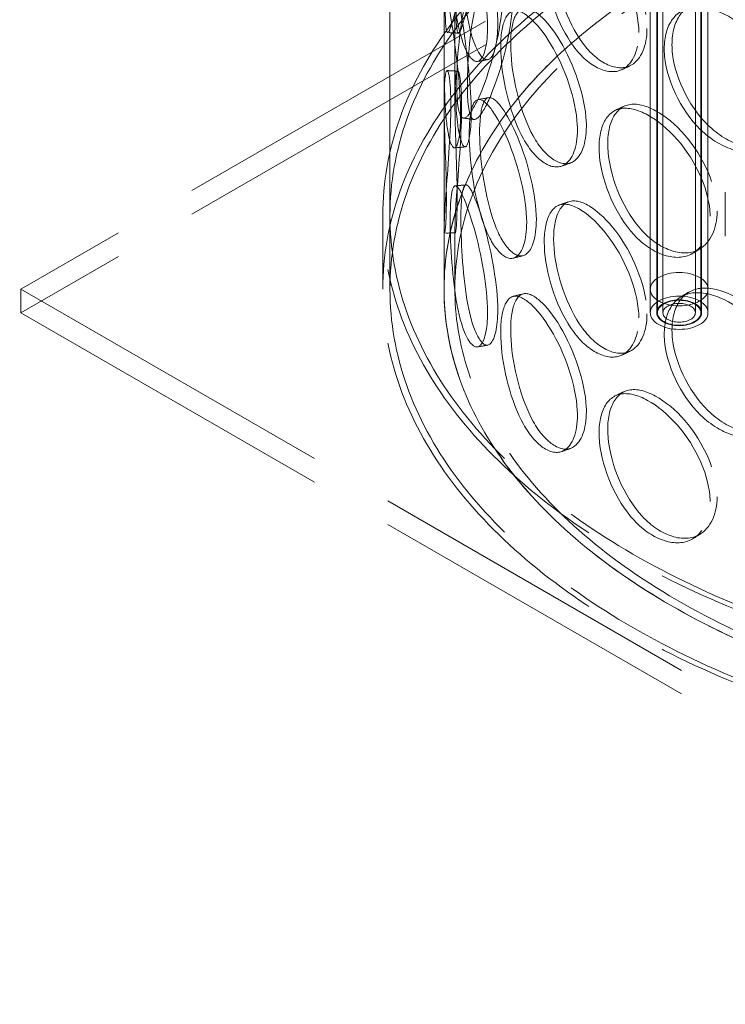
# Model space of a CAD drawing. Units: millimetres. Extents: x 8850 to 13717, y 10234 to 14990.
# Drawn here: x 12713 to 12908, y 12700 to 12973 of the extents above; entities that cross this region are included whole.
import ezdxf

# ---------------------------------------------------------------- set-up
doc = ezdxf.new("R2010")
doc.units = ezdxf.units.MM
doc.header["$LTSCALE"] = 44
doc.linetypes.add('DASHED', pattern=[0.2068, 0.1655, -0.0413])
doc.layers.add('Hidden (ISO)', color=1, linetype='DASHED', lineweight=18, true_color=0xff0000)

msp = doc.modelspace()

# ---------------------------------------------------------------- linework, layer by layer
at = {"layer": 'Hidden (ISO)', "ltscale": 12.854609}
for p, q in [((12887.63, 12892.09), (12887.63, 13413.02)), ((12889.43, 12892.09), (12889.43, 13413.02)), ((12889.63, 12892.09), (12889.63, 13413.02)), ((12891.13, 12892.09), (12891.13, 13413.02)), ((12900.13, 12892.09), (12900.13, 13413.02)), ((12901.63, 12892.09), (12901.63, 13413.02)), ((12901.83, 12892.09), (12901.83, 13413.02)), ((12903.63, 12892.09), (12903.63, 13413.02))]:
    msp.add_line(p, q, dxfattribs=at)
at = {"layer": 'Hidden (ISO)', "ltscale": 12.952473}
for p, q in [((12815.43, 12898.63), (12815.43, 13388.52)), ((12830.43, 12898.63), (12830.43, 13388.52))]:
    msp.add_line(p, q, dxfattribs=at)
at = {"layer": 'Hidden (ISO)', "ltscale": 12.913223}
for p, q in [((13045.43, 13090.5), (12713.09, 12898.63)), ((13045.43, 13083.97), (12713.09, 12892.09)), ((12713.09, 12898.63), (13045.43, 12706.75)), ((12713.09, 12892.09), (13045.43, 12700.22))]:
    msp.add_line(p, q, dxfattribs=at)
at = {"layer": 'Hidden (ISO)', "ltscale": 2.491636}
for p, q in [((12830.43, 12951.06), (12830.43, 12968.15)), ((12833.43, 12951.06), (12833.43, 12968.15))]:
    msp.add_line(p, q, dxfattribs=at)
at = {"layer": 'Hidden (ISO)', "ltscale": 1.78469}
msp.add_line((12908.43, 12913.32), (12908.43, 12925.57), dxfattribs=at)
at = {"layer": 'Hidden (ISO)', "ltscale": 2.974549}
for p, q in [((12813.43, 12898.63), (12813.43, 12919.04)), ((12815.43, 12898.63), (12815.43, 12919.04))]:
    msp.add_line(p, q, dxfattribs=at)
at = {"layer": 'Hidden (ISO)', "ltscale": 2.473221}
for p, q in [((12830.43, 12898.63), (12830.43, 12915.6)), ((12833.43, 12898.63), (12833.43, 12915.6))]:
    msp.add_line(p, q, dxfattribs=at)
at = {"layer": 'Hidden (ISO)', "ltscale": 0.951788}
for p, q in [((12713.09, 12892.09), (12713.09, 12898.63)), ((12887.63, 12898.63), (12887.63, 12892.09)), ((12903.63, 12898.63), (12903.63, 12892.09))]:
    msp.add_line(p, q, dxfattribs=at)
at = {"layer": 'Hidden (ISO)', "ltscale": 13.035873}
msp.add_ellipse((12867.24, 13439.8), major_axis=(-762, 0), ratio=0.57735, start_param=2.356212, end_param=8.63938, dxfattribs=at)
at = {"layer": 'Hidden (ISO)', "ltscale": 13.066008}
msp.add_ellipse((12867.24, 13439.8), major_axis=(-750, 0), ratio=0.57735, start_param=2.356212, end_param=8.63938, dxfattribs=at)
at = {"layer": 'Hidden (ISO)', "ltscale": 12.957417}
for centre in [(13045.43, 12919.04), (13045.43, 12898.63)]:
    msp.add_ellipse(centre, major_axis=(-232, 0), ratio=0.57735, dxfattribs=at)
at = {"layer": 'Hidden (ISO)', "ltscale": 13.234979}
for centre in [(13045.43, 12919.04), (13045.43, 12898.63), (13045.43, 12898.63)]:
    msp.add_ellipse(centre, major_axis=(-230, 0), ratio=0.57735, dxfattribs=at)
at = {"layer": 'Hidden (ISO)', "ltscale": 13.151719}
msp.add_ellipse((13045.43, 12898.63), major_axis=(-215, 0), ratio=0.57735, start_param=3.926991, end_param=10.201449, dxfattribs=at)
at = {"layer": 'Hidden (ISO)', "ltscale": 12.968206}
msp.add_ellipse((13045.43, 12898.63), major_axis=(-212, 0), ratio=0.57735, start_param=3.926991, end_param=10.201449, dxfattribs=at)
at = {"layer": 'Hidden (ISO)', "ltscale": 13.170011}
msp.add_ellipse((13045.43, 12898.63), major_axis=(215, 0), ratio=0.57735, dxfattribs=at)
at = {"layer": 'Hidden (ISO)', "ltscale": 5.980787}
for centre, major_axis in [((12895.63, 12898.63), (8, 0)), ((12895.63, 12892.09), (8, 0)), ((12895.63, 12892.09), (-8, 0))]:
    msp.add_ellipse(centre, major_axis=major_axis, ratio=0.57735, dxfattribs=at)
at = {"layer": 'Hidden (ISO)', "ltscale": 4.635087}
msp.add_ellipse((12895.63, 12892.09), major_axis=(-6.2, 0), ratio=0.57735, dxfattribs=at)
at = {"layer": 'Hidden (ISO)', "ltscale": 4.485566}
msp.add_ellipse((12895.63, 12892.09), major_axis=(6, 0), ratio=0.57735, dxfattribs=at)
at = {"layer": 'Hidden (ISO)', "ltscale": 3.364149}
msp.add_ellipse((12895.63, 12892.09), major_axis=(-4.5, 0), ratio=0.57735, dxfattribs=at)
at = {"layer": 'Hidden (ISO)', "ltscale": 14.266464}
for points in [[(12830.72, 12979.33), (12830.72, 12974.52), (12830.82, 12971.15), (12831.16, 12970.16), (12831.65, 12968.78), (12832.82, 12972.35), (12834.32, 12979), (12835.81, 12985.59), (12837.4, 12994.9), (12837.72, 13002.24), (12838.05, 13009.65), (12836.98, 13014.72), (12835.5, 13014.76), (12834.05, 13014.79), (12832.51, 13010.03), (12831.71, 13002.85), (12830.9, 12995.54), (12830.72, 12986.07), (12830.72, 12979.33)], [(12842.49, 12971.54), (12842.49, 12966.72), (12841.66, 12963.27), (12840.39, 12962.18), (12838.61, 12960.64), (12836.18, 12964.08), (12834.62, 12970.72), (12833.07, 12977.31), (12832.32, 12986.71), (12832.16, 12994.06), (12832, 13001.5), (12832.39, 13006.49), (12833.55, 13006.49), (12834.69, 13006.49), (12836.73, 13001.78), (12838.74, 12994.74), (12840.78, 12987.57), (12842.49, 12978.28), (12842.49, 12971.54)], [(12884.46, 12969.84), (12884.46, 12965.02), (12882.82, 12961.29), (12880.13, 12959.75), (12876.35, 12957.59), (12870.67, 12960.1), (12866.29, 12966.07), (12861.94, 12971.98), (12858.94, 12980.96), (12858.33, 12988.23), (12857.71, 12995.57), (12859.5, 13000.81), (12863.13, 13001.36), (12866.68, 13001.89), (12872.01, 12998.01), (12876.51, 12991.71), (12881.1, 12985.3), (12884.46, 12976.58), (12884.46, 12969.84)], [(12833.94, 12955.67), (12833.94, 12950.86), (12834.36, 12947.47), (12835.24, 12946.44), (12836.49, 12944.99), (12838.84, 12948.43), (12841.33, 12954.93), (12843.81, 12961.38), (12846.15, 12970.53), (12846.62, 12977.84), (12847.1, 12985.23), (12845.57, 12990.4), (12843.24, 12990.57), (12840.97, 12990.74), (12838.25, 12986.14), (12836.53, 12979.06), (12834.77, 12971.84), (12833.94, 12962.42), (12833.94, 12955.67)], [(12835.03, 12947.4), (12835.03, 12942.58), (12834.5, 12939.18), (12833.76, 12938.16), (12832.72, 12936.74), (12831.47, 12940.31), (12830.93, 12947.03), (12830.39, 12953.69), (12830.43, 12963.12), (12830.43, 12970.48), (12830.43, 12977.92), (12830.33, 12982.9), (12830.61, 12982.85), (12830.89, 12982.79), (12831.74, 12977.98), (12832.83, 12970.82), (12833.93, 12963.54), (12835.03, 12954.14), (12835.03, 12947.4)], [(12926.3, 12948.8), (12926.3, 12943.98), (12924.24, 12939.97), (12920.82, 12937.97), (12916, 12935.16), (12908.61, 12936.69), (12902.67, 12941.89), (12896.8, 12947.03), (12892.53, 12955.46), (12891.67, 12962.62), (12890.79, 12969.85), (12893.37, 12975.42), (12898.37, 12976.61), (12903.25, 12977.78), (12910.36, 12974.84), (12916.18, 12969.31), (12922.1, 12963.69), (12926.3, 12955.54), (12926.3, 12948.8)], [(12867.42, 12942.92), (12867.42, 12938.1), (12866.02, 12934.48), (12863.78, 12933.13), (12860.61, 12931.22), (12855.94, 12934.12), (12852.45, 12940.39), (12848.98, 12946.6), (12846.69, 12955.77), (12846.23, 12963.08), (12845.76, 12970.46), (12847.09, 12975.59), (12849.95, 12975.89), (12852.73, 12976.18), (12857.03, 12971.95), (12860.76, 12965.34), (12864.56, 12958.61), (12867.42, 12949.66), (12867.42, 12942.92)], [(12831.08, 12923.68), (12831.08, 12918.87), (12830.86, 12915.49), (12830.67, 12914.52), (12830.39, 12913.14), (12830.35, 12916.76), (12830.83, 12923.48), (12831.31, 12930.14), (12832.13, 12939.54), (12832.3, 12946.9), (12832.46, 12954.33), (12831.87, 12959.34), (12831.26, 12959.29), (12830.68, 12959.25), (12830.33, 12954.42), (12830.47, 12947.21), (12830.62, 12939.88), (12831.08, 12930.43), (12831.08, 12923.68)], [(12853.35, 12917.16), (12853.35, 12912.35), (12852.22, 12908.82), (12850.45, 12907.62), (12847.96, 12905.92), (12844.38, 12909.13), (12841.83, 12915.62), (12839.3, 12922.05), (12837.77, 12931.37), (12837.46, 12938.71), (12837.14, 12946.12), (12838.01, 12951.16), (12840.03, 12951.28), (12842.01, 12951.4), (12845.21, 12946.88), (12848.1, 12940.03), (12851.04, 12933.04), (12853.35, 12923.9), (12853.35, 12917.16)], [(12904.2, 12918.93), (12904.2, 12914.12), (12902.34, 12910.25), (12899.26, 12908.5), (12894.91, 12906.03), (12888.33, 12908.09), (12883.12, 12913.7), (12877.97, 12919.26), (12874.31, 12927.98), (12873.56, 12935.2), (12872.81, 12942.49), (12875.01, 12947.88), (12879.37, 12948.73), (12883.61, 12949.55), (12889.88, 12946.11), (12895.09, 12940.17), (12900.39, 12934.13), (12904.2, 12925.68), (12904.2, 12918.93)], [(12842.49, 12892.34), (12842.49, 12887.52), (12841.66, 12884.07), (12840.39, 12882.98), (12838.61, 12881.44), (12836.18, 12884.88), (12834.62, 12891.52), (12833.07, 12898.11), (12832.32, 12907.51), (12832.16, 12914.86), (12832, 12922.3), (12832.39, 12927.29), (12833.55, 12927.29), (12834.69, 12927.29), (12836.73, 12922.58), (12838.74, 12915.54), (12840.78, 12908.37), (12842.49, 12899.08), (12842.49, 12892.34)], [(12884.46, 12890.64), (12884.46, 12885.82), (12882.82, 12882.09), (12880.13, 12880.55), (12876.35, 12878.39), (12870.67, 12880.9), (12866.29, 12886.87), (12861.94, 12892.78), (12858.94, 12901.76), (12858.33, 12909.03), (12857.71, 12916.37), (12859.5, 12921.61), (12863.13, 12922.16), (12866.68, 12922.69), (12872.01, 12918.81), (12876.51, 12912.51), (12881.1, 12906.1), (12884.46, 12897.38), (12884.46, 12890.64)], [(12926.3, 12869.6), (12926.3, 12864.78), (12924.24, 12860.77), (12920.82, 12858.77), (12916, 12855.96), (12908.61, 12857.49), (12902.67, 12862.69), (12896.8, 12867.83), (12892.53, 12876.26), (12891.67, 12883.42), (12890.79, 12890.65), (12893.37, 12896.22), (12898.37, 12897.41), (12903.25, 12898.58), (12910.36, 12895.64), (12916.18, 12890.11), (12922.1, 12884.49), (12926.3, 12876.34), (12926.3, 12869.6)], [(12867.42, 12863.72), (12867.42, 12858.9), (12866.02, 12855.28), (12863.78, 12853.93), (12860.61, 12852.02), (12855.94, 12854.92), (12852.45, 12861.19), (12848.98, 12867.4), (12846.69, 12876.57), (12846.23, 12883.88), (12845.76, 12891.26), (12847.09, 12896.39), (12849.95, 12896.69), (12852.73, 12896.98), (12857.03, 12892.75), (12860.76, 12886.14), (12864.56, 12879.41), (12867.42, 12870.46), (12867.42, 12863.72)], [(12904.2, 12839.73), (12904.2, 12834.92), (12902.34, 12831.05), (12899.26, 12829.3), (12894.91, 12826.83), (12888.33, 12828.89), (12883.12, 12834.5), (12877.97, 12840.06), (12874.31, 12848.78), (12873.56, 12856), (12872.81, 12863.29), (12875.01, 12868.68), (12879.37, 12869.53), (12883.61, 12870.35), (12889.88, 12866.91), (12895.09, 12860.97), (12900.39, 12854.93), (12904.2, 12846.48), (12904.2, 12839.73)]]:
    msp.add_open_spline(points, degree=3, knots=[-1, -1, -1, -1, -0.874901, -0.874901, -0.874901, -0.698609, -0.698609, -0.698609, -0.523889, -0.523889, -0.523889, -0.347356, -0.347356, -0.347356, -0.175226, -0.175226, -0.175226, 0, 0, 0, 0], dxfattribs=at)
at = {"layer": 'Hidden (ISO)', "ltscale": 14.166553}
for points in [[(12833.71, 12979.24), (12833.71, 12985.99), (12833.9, 12995.41), (12834.69, 13002.66), (12835.48, 13009.78), (12837, 13014.47), (12838.43, 13014.38), (12839.89, 13014.29), (12840.94, 13009.19), (12840.62, 13001.79), (12840.31, 12994.46), (12838.73, 12985.2), (12837.26, 12978.68), (12835.78, 12972.09), (12834.63, 12968.58), (12834.15, 12970.02), (12833.81, 12971.04), (12833.71, 12974.43), (12833.71, 12979.24)], [(12845.32, 12972.11), (12845.32, 12978.85), (12843.63, 12988.1), (12841.62, 12995.22), (12839.64, 13002.2), (12837.63, 13006.83), (12836.51, 13006.78), (12835.36, 13006.73), (12834.98, 13001.71), (12835.14, 12994.28), (12835.29, 12986.94), (12836.04, 12977.58), (12837.56, 12971.06), (12839.1, 12964.48), (12841.5, 12961.12), (12843.25, 12962.7), (12844.5, 12963.82), (12845.32, 12967.29), (12845.32, 12972.11)], [(12886.71, 12970.99), (12886.71, 12977.73), (12883.39, 12986.42), (12878.87, 12992.78), (12874.43, 12999.04), (12869.17, 13002.85), (12865.68, 13002.27), (12862.09, 13001.68), (12860.33, 12996.42), (12860.94, 12989.08), (12861.54, 12981.82), (12864.5, 12972.89), (12868.79, 12967.03), (12873.11, 12961.11), (12878.71, 12958.66), (12882.44, 12960.86), (12885.09, 12962.42), (12886.71, 12966.17), (12886.71, 12970.99)], [(12836.89, 12955.36), (12836.89, 12962.1), (12837.71, 12971.49), (12839.44, 12978.65), (12841.14, 12985.67), (12843.82, 12990.21), (12846.06, 12989.98), (12848.36, 12989.75), (12849.87, 12984.56), (12849.4, 12977.18), (12848.93, 12969.88), (12846.62, 12960.77), (12844.18, 12954.39), (12841.72, 12947.95), (12839.4, 12944.58), (12838.17, 12946.07), (12837.3, 12947.14), (12836.89, 12950.55), (12836.89, 12955.36)], [(12837.96, 12947.75), (12837.96, 12954.49), (12836.88, 12963.85), (12835.79, 12971.08), (12834.72, 12978.18), (12833.88, 12982.92), (12833.61, 12982.92), (12833.33, 12982.92), (12833.43, 12977.91), (12833.43, 12970.48), (12833.43, 12963.12), (12833.39, 12953.75), (12833.92, 12947.15), (12834.46, 12940.49), (12835.69, 12936.99), (12836.71, 12938.47), (12837.44, 12939.52), (12837.96, 12942.94), (12837.96, 12947.75)], [(12869.9, 12943.89), (12869.9, 12950.63), (12867.08, 12959.55), (12863.34, 12966.22), (12859.66, 12972.78), (12855.42, 12976.95), (12852.68, 12976.61), (12849.86, 12976.26), (12848.54, 12971.1), (12849.01, 12963.73), (12849.47, 12956.43), (12851.72, 12947.3), (12855.14, 12941.15), (12858.59, 12934.94), (12863.19, 12932.11), (12866.31, 12934.06), (12868.53, 12935.44), (12869.9, 12939.08), (12869.9, 12943.89)], [(12927.96, 12950.24), (12927.96, 12956.98), (12923.82, 12965.11), (12917.98, 12970.7), (12912.24, 12976.19), (12905.24, 12979.08), (12900.43, 12977.88), (12895.49, 12976.65), (12892.95, 12971.06), (12893.81, 12963.83), (12894.67, 12956.68), (12898.87, 12948.29), (12904.67, 12943.18), (12910.52, 12938.03), (12917.8, 12936.54), (12922.56, 12939.38), (12925.93, 12941.4), (12927.96, 12945.42), (12927.96, 12950.24)], [(12834.07, 12923.82), (12834.07, 12930.56), (12833.62, 12939.98), (12833.47, 12947.25), (12833.33, 12954.39), (12833.67, 12959.15), (12834.25, 12959.14), (12834.85, 12959.13), (12835.43, 12954.09), (12835.27, 12946.67), (12835.11, 12939.32), (12834.3, 12929.98), (12833.82, 12923.37), (12833.35, 12916.71), (12833.39, 12913.17), (12833.66, 12914.6), (12833.86, 12915.61), (12834.07, 12919.01), (12834.07, 12923.82)], [(12856.03, 12917.94), (12856.03, 12924.68), (12853.76, 12933.79), (12850.85, 12940.71), (12848, 12947.52), (12844.85, 12951.96), (12842.9, 12951.79), (12840.9, 12951.62), (12840.04, 12946.55), (12840.36, 12939.15), (12840.67, 12931.82), (12842.18, 12922.55), (12844.67, 12916.18), (12847.18, 12909.75), (12850.72, 12906.61), (12853.18, 12908.35), (12854.92, 12909.58), (12856.03, 12913.12), (12856.03, 12917.94)], [(12906.17, 12920.24), (12906.17, 12926.98), (12902.41, 12935.41), (12897.19, 12941.41), (12892.05, 12947.31), (12885.87, 12950.69), (12881.68, 12949.83), (12877.39, 12948.94), (12875.22, 12943.53), (12875.96, 12936.24), (12876.69, 12929.03), (12880.3, 12920.35), (12885.39, 12914.83), (12890.52, 12909.27), (12897.01, 12907.27), (12901.29, 12909.77), (12904.33, 12911.55), (12906.17, 12915.43), (12906.17, 12920.24)], [(12845.32, 12892.91), (12845.32, 12899.65), (12843.63, 12908.9), (12841.62, 12916.02), (12839.64, 12923), (12837.63, 12927.63), (12836.51, 12927.58), (12835.36, 12927.53), (12834.98, 12922.51), (12835.14, 12915.08), (12835.29, 12907.73), (12836.04, 12898.38), (12837.56, 12891.86), (12839.1, 12885.28), (12841.5, 12881.92), (12843.25, 12883.5), (12844.5, 12884.62), (12845.32, 12888.09), (12845.32, 12892.91)], [(12886.71, 12891.79), (12886.71, 12898.53), (12883.39, 12907.22), (12878.87, 12913.58), (12874.43, 12919.84), (12869.17, 12923.65), (12865.68, 12923.07), (12862.09, 12922.48), (12860.33, 12917.22), (12860.94, 12909.88), (12861.54, 12902.62), (12864.5, 12893.69), (12868.79, 12887.83), (12873.11, 12881.91), (12878.71, 12879.46), (12882.44, 12881.66), (12885.09, 12883.22), (12886.71, 12886.97), (12886.71, 12891.79)], [(12869.9, 12864.69), (12869.9, 12871.43), (12867.08, 12880.35), (12863.34, 12887.02), (12859.66, 12893.58), (12855.42, 12897.75), (12852.68, 12897.41), (12849.86, 12897.06), (12848.54, 12891.9), (12849.01, 12884.53), (12849.47, 12877.23), (12851.72, 12868.1), (12855.14, 12861.95), (12858.59, 12855.74), (12863.19, 12852.91), (12866.31, 12854.86), (12868.53, 12856.24), (12869.9, 12859.88), (12869.9, 12864.69)], [(12927.96, 12871.04), (12927.96, 12877.78), (12923.82, 12885.91), (12917.98, 12891.5), (12912.24, 12896.99), (12905.24, 12899.88), (12900.43, 12898.68), (12895.49, 12897.45), (12892.95, 12891.86), (12893.81, 12884.63), (12894.67, 12877.48), (12898.87, 12869.09), (12904.67, 12863.98), (12910.52, 12858.83), (12917.8, 12857.34), (12922.56, 12860.18), (12925.93, 12862.2), (12927.96, 12866.22), (12927.96, 12871.04)], [(12906.17, 12841.04), (12906.17, 12847.78), (12902.41, 12856.21), (12897.19, 12862.21), (12892.05, 12868.11), (12885.87, 12871.49), (12881.68, 12870.63), (12877.39, 12869.74), (12875.22, 12864.33), (12875.96, 12857.04), (12876.69, 12849.83), (12880.3, 12841.14), (12885.39, 12835.63), (12890.52, 12830.07), (12897.01, 12828.07), (12901.29, 12830.57), (12904.33, 12832.35), (12906.17, 12836.23), (12906.17, 12841.04)]]:
    msp.add_open_spline(points, degree=3, knots=[0, 0, 0, 0, 0.175226, 0.175226, 0.175226, 0.347356, 0.347356, 0.347356, 0.523889, 0.523889, 0.523889, 0.698609, 0.698609, 0.698609, 0.874901, 0.874901, 0.874901, 1, 1, 1, 1], dxfattribs=at)
at = {"layer": 'Hidden (ISO)', "ltscale": 0.357296}
for points in [[(12834.41, 12969.68), (12833.41, 12969.74), (12832.41, 12969.79), (12831.41, 12969.85)], [(12833.51, 12927.29), (12834.5, 12927.38), (12835.49, 12927.48), (12836.49, 12927.58)]]:
    msp.add_open_spline(points, degree=3, dxfattribs=at)
at = {"layer": 'Hidden (ISO)', "ltscale": 0.357322}
for points in [[(12842.49, 12962.3), (12841.55, 12962.14), (12840.6, 12961.97), (12839.66, 12961.81)], [(12842.49, 12883.1), (12841.55, 12882.94), (12840.6, 12882.77), (12839.66, 12882.61)]]:
    msp.add_open_spline(points, degree=3, dxfattribs=at)
at = {"layer": 'Hidden (ISO)', "ltscale": 0.357382}
for points in [[(12881.96, 12960.61), (12881.22, 12960.25), (12880.47, 12959.89), (12879.73, 12959.54)], [(12881.96, 12881.41), (12881.22, 12881.05), (12880.47, 12880.69), (12879.73, 12880.34)]]:
    msp.add_open_spline(points, degree=3, dxfattribs=at)
at = {"layer": 'Hidden (ISO)', "ltscale": 0.357302}
msp.add_open_spline([(12831.28, 12959.29), (12832.27, 12959.24), (12833.26, 12959.19), (12834.26, 12959.14)], degree=3, dxfattribs=at)
at = {"layer": 'Hidden (ISO)', "ltscale": 0.3573}
msp.add_open_spline([(12839.88, 12951.26), (12840.85, 12951.43), (12841.82, 12951.61), (12842.78, 12951.78)], degree=3, dxfattribs=at)
at = {"layer": 'Hidden (ISO)', "ltscale": 0.357319}
for points in [[(12877.93, 12948.26), (12878.73, 12948.64), (12879.54, 12949.01), (12880.34, 12949.38)], [(12877.93, 12869.06), (12878.73, 12869.44), (12879.54, 12869.81), (12880.34, 12870.18)]]:
    msp.add_open_spline(points, degree=3, dxfattribs=at)
at = {"layer": 'Hidden (ISO)', "ltscale": 0.357297}
msp.add_open_spline([(12838.76, 12945.71), (12837.78, 12945.84), (12836.8, 12945.96), (12835.81, 12946.09)], degree=3, dxfattribs=at)
at = {"layer": 'Hidden (ISO)', "ltscale": 0.357308}
msp.add_open_spline([(12836.24, 12938.11), (12835.26, 12938.02), (12834.27, 12937.93), (12833.29, 12937.83)], degree=3, dxfattribs=at)
at = {"layer": 'Hidden (ISO)', "ltscale": 0.357362}
for points in [[(12865.49, 12933.65), (12864.66, 12933.36), (12863.83, 12933.06), (12863.01, 12932.76)], [(12865.49, 12854.45), (12864.66, 12854.16), (12863.83, 12853.86), (12863.01, 12853.56)]]:
    msp.add_open_spline(points, degree=3, dxfattribs=at)
at = {"layer": 'Hidden (ISO)', "ltscale": 0.357314}
msp.add_open_spline([(12862.33, 12921.96), (12863.2, 12922.27), (12864.08, 12922.58), (12864.95, 12922.89)], degree=3, dxfattribs=at)
at = {"layer": 'Hidden (ISO)', "ltscale": 0.357299}
msp.add_open_spline([(12833.54, 12914.26), (12832.55, 12914.24), (12831.55, 12914.22), (12830.55, 12914.2)], degree=3, dxfattribs=at)
at = {"layer": 'Hidden (ISO)', "ltscale": 0.357394}
for points in [[(12901.5, 12909.89), (12900.84, 12909.49), (12900.19, 12909.08), (12899.54, 12908.67)], [(12901.5, 12830.69), (12900.84, 12830.29), (12900.19, 12829.88), (12899.54, 12829.47)]]:
    msp.add_open_spline(points, degree=3, dxfattribs=at)
at = {"layer": 'Hidden (ISO)', "ltscale": 0.35734}
msp.add_open_spline([(12852.28, 12907.92), (12851.38, 12907.69), (12850.49, 12907.45), (12849.6, 12907.22)], degree=3, dxfattribs=at)
at = {"layer": 'Hidden (ISO)', "ltscale": 0.357306}
msp.add_open_spline([(12849.56, 12896.61), (12850.49, 12896.86), (12851.41, 12897.1), (12852.34, 12897.34)], degree=3, dxfattribs=at)
at = {"layer": 'Hidden (ISO)', "ltscale": 0.357317}
msp.add_open_spline([(12896.05, 12896.48), (12896.77, 12896.91), (12897.49, 12897.34), (12898.21, 12897.77)], degree=3, dxfattribs=at)

doc.saveas('drawing.dxf')
